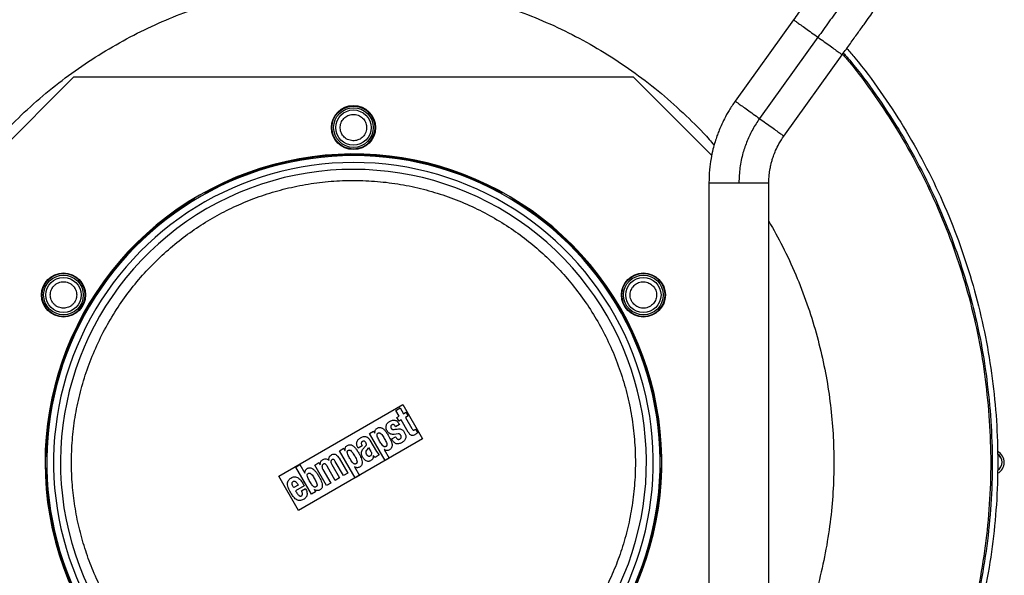
# Model space of a CAD drawing. Units: millimetres. Extents: x 439 to 12543, y -117 to 8628.
# Drawn here: x 8465 to 8912, y 3599 to 3851 of the extents above; entities that cross this region are included whole.
import ezdxf

# ---------------------------------------------------------------- set-up
doc = ezdxf.new("R2010")
doc.units = ezdxf.units.MM

msp = doc.modelspace()

# ---------------------------------------------------------------- linework, layer by layer
at = {"linetype": 'Continuous', "lineweight": 25}
for p, q in [((8816.3, 3851.41), (8789.79, 3814.49)), ((8827.34, 3843.48), (8800.84, 3806.55)), ((8811.89, 3798.62), (8838.39, 3835.55)), ((8453.83, 3789.77), (8489.53, 3825.46)), ((8489.53, 3825.46), (8743.39, 3825.46)), ((8743.39, 3825.46), (8779.1, 3789.75)), ((8549.77, 3773.14), (8549.95, 3772.81)), ((8683.15, 3773.14), (8682.96, 3772.81)), ((8543.56, 3769.56), (8543.76, 3769.23)), ((8689.36, 3769.56), (8689.16, 3769.23)), ((8582.56, 3644.17), (8638.86, 3676.67)), ((8635.7, 3674.07), (8637.61, 3675.18)), ((8637.61, 3675.18), (8639.14, 3672.52)), ((8638.86, 3676.67), (8647.86, 3661.09)), ((8637.23, 3671.42), (8635.7, 3674.07)), ((8636.22, 3670.83), (8637.23, 3671.42)), ((8637.15, 3669.21), (8636.22, 3670.83)), ((8639.14, 3672.52), (8640.3, 3673.19)), ((8641.24, 3671.57), (8640.08, 3670.9)), ((8640.08, 3670.9), (8642.98, 3665.88)), ((8640.3, 3673.19), (8641.24, 3671.57)), ((8637.37, 3667.69), (8635.57, 3666.65)), ((8638.17, 3669.79), (8637.15, 3669.21)), ((8641.37, 3664.24), (8638.17, 3669.79)), ((8644.7, 3665.57), (8645.66, 3663.91)), ((8647.86, 3661.09), (8591.56, 3628.59)), ((8623.7, 3663.6), (8625.61, 3664.71)), ((8630.8, 3651.29), (8623.7, 3663.6)), ((8625.61, 3664.71), (8626.17, 3663.73)), ((8626.17, 3663.73), (8626.2, 3663.75)), ((8633.82, 3661.09), (8635.61, 3662.13)), ((8636.82, 3663.38), (8635.01, 3663.2)), ((8610.15, 3655.78), (8612.06, 3656.88)), ((8612.06, 3656.88), (8612.62, 3655.91)), ((8620.44, 3657.93), (8618.64, 3656.89)), ((8623.33, 3657.2), (8624.39, 3655.38)), ((8623.94, 3660.57), (8626.89, 3655.46)), ((8476.88, 3654.05), (8477.26, 3654.04)), ((8609.96, 3652.35), (8613.88, 3645.56)), ((8617.25, 3643.47), (8610.15, 3655.78)), ((8612.62, 3655.91), (8612.65, 3655.93)), ((8625.45, 3653.54), (8625.42, 3653.52)), ((8626.26, 3652.71), (8625.45, 3653.54)), ((8628.17, 3653.82), (8626.26, 3652.71)), ((8626.89, 3655.46), (8628.17, 3653.82)), ((8630.5, 3656.31), (8630.47, 3656.29)), ((8630.47, 3656.29), (8632.72, 3652.39)), ((8632.72, 3652.39), (8630.8, 3651.29)), ((8756.04, 3654.05), (8755.66, 3654.04)), ((8590.25, 3648.34), (8592.16, 3649.44)), ((8597.36, 3636.03), (8590.25, 3648.34)), ((8592.16, 3649.44), (8594.41, 3645.55)), ((8598.87, 3649.27), (8600.79, 3650.37)), ((8604.23, 3639.99), (8598.87, 3649.27)), ((8600.79, 3650.37), (8601.35, 3649.4)), ((8601.35, 3649.4), (8601.38, 3649.42)), ((8608.23, 3642.3), (8604.48, 3648.79)), ((8605.38, 3651.37), (8605.41, 3651.39)), ((8606.59, 3649.55), (8610.14, 3643.41)), ((8611.97, 3644.46), (8608.22, 3650.94)), ((8616.95, 3648.48), (8616.92, 3648.47)), ((8616.92, 3648.47), (8619.17, 3644.57)), ((8477.26, 3646.89), (8476.88, 3646.88)), ((8476.88, 3646.88), (8477.59, 3635.95)), ((8591.56, 3628.59), (8582.56, 3644.17)), ((8594.41, 3645.55), (8594.44, 3645.56)), ((8602.59, 3647.24), (8606.14, 3641.1)), ((8610.14, 3643.41), (8608.23, 3642.3)), ((8613.88, 3645.56), (8611.97, 3644.46)), ((8619.17, 3644.57), (8617.25, 3643.47)), ((8756.04, 3646.88), (8755.66, 3646.89)), ((8591.4, 3640.17), (8589.36, 3639)), ((8594.13, 3639.86), (8590.18, 3637.58)), ((8606.14, 3641.1), (8604.23, 3639.99)), ((8592.89, 3637.61), (8594.68, 3638.64)), ((8599.27, 3637.13), (8597.36, 3636.03)), ((8598.74, 3638.12), (8598.71, 3638.1)), ((8598.71, 3638.1), (8599.27, 3637.13))]:
    msp.add_line(p, q, dxfattribs=at)
for centre, radius in [((8616.46, 3802.46), 10), ((8616.46, 3802.46), 9.75), ((8616.46, 3802.46), 9), ((8616.46, 3802.46), 8), ((8484.82, 3726.46), 10), ((8484.82, 3726.46), 9.75), ((8484.82, 3726.46), 9), ((8484.82, 3726.46), 8), ((8748.1, 3726.46), 10), ((8748.1, 3726.46), 9.75), ((8748.1, 3726.46), 9), ((8748.1, 3726.46), 8)]:
    msp.add_circle(centre, radius, dxfattribs=at)
for centre, radius, start, end in [((8616.46, 3650.46), 140, 319.8334, 270), ((8616.46, 3650.46), 139.25, 90, 280.274), ((8616.46, 3650.46), 136.14, 90, 279.8038), ((8616.46, 3650.46), 139.25, 319.9447, 90), ((8616.46, 3650.46), 136.14, 320.4206, 90), ((8616.46, 3650.46), 133.01, 332.6867, 267.3133), ((8906.46, 3650.46), 5.5, 296.5528, 63.4472), ((8906.46, 3650.56), 4.5, 0, 56.6399), ((8906.46, 3650.46), 4.5, 0, 56.6198), ((8906.46, 3650.56), 4.5, 303.3996, 0)]:
    msp.add_arc(centre, radius, start, end, dxfattribs=at)
for points, knots in [([(8864.88, 3895.77), (8864.68, 3895.5), (8864.3, 3894.97), (8862.81, 3892.9), (8860.69, 3889.94), (8857.91, 3886.06), (8854.52, 3881.35), (8850.68, 3875.99), (8846.47, 3870.13), (8842.01, 3863.91), (8837.28, 3857.32), (8832.36, 3850.47), (8829.02, 3845.81), (8827.34, 3843.48)], [0, 0, 0, 0, 0.092076, 0.184265, 0.276638, 0.369257, 0.462178, 0.555446, 0.643732, 0.732355, 0.821301, 0.910537, 1, 1, 1, 1]), ([(8845.92, 3892.68), (8845.79, 3892.5), (8845.54, 3892.16), (8844.69, 3890.97), (8843.65, 3889.52), (8842.49, 3887.91), (8841.32, 3886.27), (8840.2, 3884.72), (8839.15, 3883.25), (8838.06, 3881.73), (8836.76, 3879.92), (8835.12, 3877.64), (8833.09, 3874.81), (8830.64, 3871.39), (8827.73, 3867.33), (8824.33, 3862.61), (8820.47, 3857.23), (8817.73, 3853.41), (8816.3, 3851.41)], [0, 0, 0, 0, 0.081906, 0.156211, 0.222925, 0.282045, 0.333543, 0.377353, 0.413467, 0.4474, 0.488846, 0.538039, 0.595047, 0.659934, 0.732807, 0.813744, 0.902804, 1, 1, 1, 1]), ([(8838.39, 3835.55), (8839.63, 3837.27), (8841.98, 3840.55), (8845.29, 3845.16), (8848.19, 3849.2), (8850.67, 3852.66), (8852.76, 3855.56), (8854.47, 3857.95), (8855.88, 3859.92), (8857.2, 3861.75), (8858.58, 3863.68), (8860.13, 3865.83), (8861.77, 3868.13), (8863.45, 3870.46), (8865.05, 3872.68), (8866.45, 3874.63), (8867.56, 3876.18), (8867.86, 3876.6), (8868.01, 3876.82)], [0, 0, 0, 0, 0.083814, 0.159774, 0.227896, 0.288242, 0.340868, 0.385826, 0.4232, 0.456832, 0.497663, 0.546343, 0.602793, 0.666947, 0.73877, 0.81822, 0.905285, 1, 1, 1, 1]), ([(8452.74, 3794.4), (8454.82, 3796.78), (8460.19, 3802.92), (8469.71, 3812.03), (8481.08, 3821.71), (8493.02, 3830.49), (8505.42, 3838.39), (8518.17, 3845.36), (8531.17, 3851.38), (8544.33, 3856.47), (8557.55, 3860.63), (8570.74, 3863.87), (8583.83, 3866.3), (8592.58, 3867.24), (8596.92, 3867.7)], [0, 0, 0, 0, 0.057218, 0.147758, 0.238031, 0.327351, 0.416004, 0.503938, 0.590083, 0.675185, 0.759201, 0.840788, 0.921067, 1, 1, 1, 1]), ([(8596.92, 3867.7), (8601.27, 3868.02), (8610.04, 3868.66), (8623.36, 3868.6), (8636.92, 3867.77), (8650.67, 3866.03), (8664.53, 3863.38), (8678.4, 3859.77), (8692.18, 3855.19), (8705.79, 3849.63), (8719.11, 3843.11), (8732.04, 3835.65), (8744.49, 3827.26), (8756.38, 3818.04), (8767.53, 3807.96), (8775.48, 3800.06), (8779.45, 3795.32), (8780.2, 3794.42)], [0, 0, 0, 0, 0.063855, 0.128797, 0.194802, 0.262767, 0.331613, 0.401305, 0.47244, 0.544158, 0.616419, 0.689446, 0.762692, 0.836112, 0.90953, 0.982776, 1, 1, 1, 1]), ([(8816.3, 3851.41), (8816.37, 3851.36), (8816.52, 3851.25), (8817.67, 3850.42), (8819.44, 3849.15), (8821.76, 3847.49), (8824.45, 3845.56), (8826.38, 3844.17), (8827.34, 3843.48)], [0, 0, 0, 0, 0.166668, 0.333333, 0.5, 0.666667, 0.833333, 1, 1, 1, 1]), ([(8827.34, 3843.48), (8828.31, 3842.79), (8830.24, 3841.4), (8832.93, 3839.47), (8835.25, 3837.81), (8837.01, 3836.54), (8838.17, 3835.71), (8838.32, 3835.6), (8838.39, 3835.55)], [0, 0, 0, 0, 0.166668, 0.333332, 0.5, 0.666666, 0.833333, 1, 1, 1, 1]), ([(8838.52, 3835.73), (8839.57, 3834.53), (8844.77, 3828.57), (8853.17, 3817.07), (8863.62, 3801.27), (8872.94, 3784.77), (8881.18, 3767.72), (8888.27, 3750.15), (8894.22, 3732.16), (8898.95, 3713.82), (8902.56, 3695.21), (8903.92, 3682.66), (8904.61, 3676.38)], [0, 0, 0, 0, 0.02733, 0.135405, 0.243479, 0.351553, 0.459628, 0.567703, 0.675777, 0.783851, 0.891926, 1, 1, 1, 1]), ([(8838.94, 3836.31), (8840.03, 3835.06), (8845.28, 3829.04), (8853.74, 3817.47), (8864.21, 3801.64), (8873.55, 3785.1), (8881.81, 3768), (8888.93, 3750.39), (8894.89, 3732.36), (8899.63, 3713.97), (8903.25, 3695.32), (8904.62, 3682.74), (8905.3, 3676.45)], [0, 0, 0, 0, 0.028322, 0.136286, 0.24425, 0.352215, 0.460179, 0.568143, 0.676108, 0.784072, 0.892036, 1, 1, 1, 1]), ([(8840.44, 3838.41), (8841.69, 3836.98), (8847.13, 3830.76), (8855.79, 3818.91), (8866.36, 3802.95), (8875.78, 3786.26), (8884.11, 3769.02), (8891.29, 3751.26), (8897.29, 3733.07), (8902.09, 3714.52), (8905.67, 3695.7), (8908.01, 3676.69), (8909.1, 3657.57), (8908.94, 3638.41), (8907.52, 3619.31), (8904.86, 3600.34), (8900.97, 3581.58), (8895.85, 3563.12), (8889.54, 3545.04), (8882.06, 3527.4), (8873.44, 3510.3), (8863.75, 3493.77), (8852.88, 3478.01), (8845.09, 3467.56), (8840.67, 3462.62), (8840.51, 3462.43)], [0, 0, 0, 0, 0.013873, 0.060745, 0.107617, 0.154489, 0.201361, 0.248233, 0.295105, 0.341977, 0.388849, 0.435721, 0.482593, 0.529465, 0.576338, 0.623209, 0.670081, 0.716954, 0.763826, 0.810698, 0.85757, 0.904442, 0.951314, 0.998186, 1, 1, 1, 1]), ([(8789.79, 3814.49), (8788.83, 3813.08), (8787.06, 3810.48), (8784.97, 3806.69), (8783.43, 3803.5), (8782.34, 3800.89), (8781.44, 3798.48), (8780.55, 3795.8), (8779.6, 3792.37), (8778.72, 3788.13), (8778.01, 3783.05), (8777.91, 3779.37), (8777.86, 3777.4)], [0, 0, 0, 0, 0.128944, 0.2381703, 0.3276767, 0.3974591, 0.4524144, 0.5222275, 0.6118978, 0.7214231, 0.8507876, 1, 1, 1, 1]), ([(8789.79, 3814.49), (8789.86, 3814.43), (8790.01, 3814.33), (8791.17, 3813.49), (8792.94, 3812.23), (8795.25, 3810.57), (8797.95, 3808.63), (8799.88, 3807.25), (8800.84, 3806.55)], [0, 0, 0, 0, 0.166668, 0.333336, 0.500003, 0.666666, 0.833333, 1, 1, 1, 1]), ([(8619.46, 3797.27), (8618.77, 3796.96), (8617.7, 3796.49), (8616.11, 3796.44), (8614.9, 3796.63), (8613.74, 3797.07), (8612.41, 3797.92), (8611.14, 3799.39), (8610.5, 3801.24), (8610.43, 3802.81), (8610.62, 3804.03), (8611.07, 3805.18), (8611.9, 3806.53), (8612.85, 3807.21), (8613.46, 3807.66)], [0, 0, 0, 0, 0.119733, 0.184184, 0.250005, 0.315822, 0.380272, 0.500002, 0.619733, 0.684181, 0.750011, 0.81582, 0.880272, 1, 1, 1, 1]), ([(8613.46, 3807.66), (8614.15, 3807.97), (8615.22, 3808.44), (8616.8, 3808.49), (8618.02, 3808.3), (8619.18, 3807.86), (8620.5, 3807.01), (8621.78, 3805.54), (8622.42, 3803.69), (8622.49, 3802.12), (8622.3, 3800.9), (8621.85, 3799.75), (8621.02, 3798.4), (8620.07, 3797.72), (8619.46, 3797.27)], [0, 0, 0, 0, 0.119733, 0.1841844, 0.2500018, 0.315822, 0.380272, 0.5000026, 0.6197335, 0.684182, 0.7499994, 0.8158218, 0.8802719, 1, 1, 1, 1]), ([(8800.84, 3806.55), (8799.76, 3804.94), (8797.61, 3801.72), (8795.12, 3796.45), (8793.11, 3790.63), (8791.73, 3784.25), (8791.55, 3779.68), (8791.46, 3777.4)], [0, 0, 0, 0, 0.1866842, 0.3733686, 0.5600536, 0.780028, 1, 1, 1, 1]), ([(8800.84, 3806.55), (8801.8, 3805.86), (8803.73, 3804.48), (8806.43, 3802.54), (8808.74, 3800.88), (8810.51, 3799.61), (8811.67, 3798.78), (8811.82, 3798.68), (8811.89, 3798.62)], [0, 0, 0, 0, 0.166668, 0.333332, 0.500001, 0.666666, 0.833333, 1, 1, 1, 1]), ([(8805.06, 3777.4), (8805.09, 3778.59), (8805.15, 3780.75), (8805.57, 3783.61), (8806.02, 3785.78), (8806.52, 3787.66), (8807.17, 3789.7), (8808.18, 3792.25), (8809.7, 3795.36), (8811.12, 3797.47), (8811.89, 3798.62)], [0, 0, 0, 0, 0.15809, 0.285384, 0.381862, 0.452426, 0.542798, 0.664201, 0.816597, 1, 1, 1, 1]), ([(8683.15, 3773.14), (8679.8, 3774.86), (8673.08, 3778.31), (8662.44, 3782.46), (8651.38, 3785.83), (8639.95, 3788.27), (8628.26, 3789.76), (8616.46, 3790.26), (8604.66, 3789.76), (8592.97, 3788.27), (8581.54, 3785.83), (8570.48, 3782.46), (8559.84, 3778.31), (8553.12, 3774.86), (8549.77, 3773.14)], [0, 0, 0, 0, 0.081056, 0.163099, 0.246068, 0.330359, 0.415027, 0.5, 0.584969, 0.669638, 0.753933, 0.836898, 0.918942, 1, 1, 1, 1]), ([(8609.01, 3522.67), (8605.76, 3522.94), (8599.26, 3523.46), (8589.5, 3525.21), (8579.77, 3527.68), (8570.06, 3531.02), (8560.56, 3535.15), (8551.32, 3540.11), (8542.46, 3545.83), (8534.08, 3552.3), (8526.26, 3559.43), (8519.08, 3567.16), (8512.59, 3575.4), (8506.88, 3584.04), (8501.91, 3593.02), (8497.77, 3602.17), (8494.4, 3611.49), (8491.78, 3620.92), (8489.89, 3630.52), (8488.72, 3640.36), (8488.32, 3650.4), (8488.72, 3660.65), (8489.95, 3670.94), (8492.05, 3681.22), (8495, 3691.34), (8498.79, 3701.23), (8503.38, 3710.77), (8508.72, 3719.85), (8514.76, 3728.44), (8521.39, 3736.39), (8528.57, 3743.72), (8536.15, 3750.31), (8544.11, 3756.22), (8552.39, 3761.43), (8561.05, 3766), (8570.14, 3769.94), (8579.64, 3773.2), (8589.58, 3775.76), (8599.78, 3777.53), (8610.24, 3778.46), (8620.78, 3778.55), (8631.34, 3777.75), (8641.79, 3776.09), (8652.03, 3773.58), (8661.98, 3770.26), (8671.51, 3766.18), (8680.59, 3761.41), (8689.08, 3756.04), (8697.02, 3750.11), (8704.39, 3743.67), (8711.24, 3736.69), (8717.63, 3729.1), (8723.48, 3720.94), (8728.78, 3712.15), (8733.4, 3702.89), (8737.3, 3693.14), (8740.4, 3683.07), (8742.66, 3672.72), (8744.07, 3662.23), (8744.6, 3651.7), (8744.28, 3641.21), (8743.11, 3630.92), (8741.14, 3620.85), (8738.42, 3611.19), (8735.05, 3601.86), (8732.25, 3595.97), (8730.85, 3593.02)], [0, 0, 0, 0, 0.014922, 0.029842, 0.045351, 0.060859, 0.076786, 0.092712, 0.108856, 0.125, 0.141144, 0.157288, 0.173215, 0.189141, 0.20465, 0.220157, 0.235079, 0.25, 0.264922, 0.279842, 0.295351, 0.310859, 0.326786, 0.342712, 0.358857, 0.375, 0.391144, 0.407288, 0.423214, 0.439141, 0.454649, 0.470158, 0.485079, 0.5, 0.514922, 0.529842, 0.545351, 0.560859, 0.576786, 0.592712, 0.608856, 0.625, 0.641144, 0.657288, 0.673214, 0.68914, 0.704649, 0.720158, 0.735079, 0.75, 0.764922, 0.779842, 0.795351, 0.810859, 0.826786, 0.842712, 0.858856, 0.875, 0.891144, 0.907288, 0.923215, 0.939141, 0.954649, 0.970158, 0.985079, 1, 1, 1, 1]), ([(8777.86, 3777.4), (8777.86, 3739.11), (8777.86, 3654.49), (8777.86, 3569.86), (8777.86, 3523.53)], [0, 0, 0, 0, 0.45248, 1, 1, 1, 1]), ([(8777.88, 3777.4), (8777.91, 3777.4), (8777.95, 3777.4), (8778.55, 3777.4), (8779.53, 3777.4), (8780.89, 3777.4), (8782.58, 3777.4), (8784.54, 3777.4), (8786.73, 3777.4), (8789.06, 3777.4), (8790.66, 3777.4), (8791.46, 3777.4)], [0, 0, 0, 0, 0.099371, 0.211949, 0.324529, 0.437107, 0.549684, 0.662264, 0.774843, 0.887419, 1, 1, 1, 1]), ([(8791.46, 3777.4), (8792.35, 3777.4), (8794.13, 3777.4), (8796.7, 3777.4), (8799.06, 3777.4), (8801.14, 3777.4), (8802.84, 3777.4), (8804.1, 3777.4), (8804.91, 3777.4), (8805.01, 3777.4), (8805.06, 3777.4)], [0, 0, 0, 0, 0.125037, 0.250076, 0.375112, 0.500151, 0.625191, 0.750228, 0.875265, 1, 1, 1, 1]), ([(8805.06, 3523.53), (8805.06, 3561.82), (8805.06, 3646.44), (8805.06, 3731.07), (8805.06, 3777.4)], [0, 0, 0, 0, 0.45248, 1, 1, 1, 1]), ([(8549.77, 3773.14), (8549.59, 3773.02), (8549.24, 3772.79), (8549.03, 3772.42), (8548.92, 3772.24)], [0, 0, 0, 0, 0.500262, 1, 1, 1, 1]), ([(8684, 3772.24), (8683.89, 3772.42), (8683.68, 3772.79), (8683.32, 3773.02), (8683.15, 3773.14)], [0, 0, 0, 0, 0.499738, 1, 1, 1, 1]), ([(8543.56, 3769.56), (8540.4, 3767.52), (8534.05, 3763.42), (8525.13, 3756.28), (8516.69, 3748.39), (8508.86, 3739.71), (8501.72, 3730.33), (8495.39, 3720.36), (8489.92, 3709.89), (8485.37, 3699.03), (8481.77, 3687.91), (8479.16, 3676.65), (8477.43, 3665.36), (8477.06, 3657.8), (8476.88, 3654.05)], [0, 0, 0, 0, 0.081056, 0.163099, 0.246068, 0.330358, 0.415027, 0.5, 0.58497, 0.669638, 0.753931, 0.836897, 0.918941, 1, 1, 1, 1]), ([(8544.77, 3769.84), (8544.56, 3769.84), (8544.13, 3769.84), (8543.75, 3769.65), (8543.56, 3769.56)], [0, 0, 0, 0, 0.499811, 1, 1, 1, 1]), ([(8689.36, 3769.56), (8689.17, 3769.65), (8688.79, 3769.84), (8688.36, 3769.84), (8688.15, 3769.84)], [0, 0, 0, 0, 0.5002347, 1, 1, 1, 1]), ([(8756.04, 3654.05), (8755.86, 3657.8), (8755.49, 3665.36), (8753.76, 3676.65), (8751.15, 3687.91), (8747.55, 3699.03), (8743, 3709.89), (8737.53, 3720.36), (8731.19, 3730.33), (8724.06, 3739.71), (8716.23, 3748.39), (8707.78, 3756.28), (8698.87, 3763.42), (8692.52, 3767.52), (8689.36, 3769.56)], [0, 0, 0, 0, 0.081057, 0.1631, 0.246069, 0.330359, 0.415028, 0.5, 0.584969, 0.669638, 0.753932, 0.836897, 0.918942, 1, 1, 1, 1]), ([(8805.06, 3759.94), (8807.18, 3756.18), (8811.63, 3748.28), (8817.36, 3735.75), (8822.47, 3722.6), (8826.62, 3709.38), (8829.87, 3696.18), (8832.26, 3683.09), (8833.83, 3670.02), (8834.62, 3656.88), (8834.61, 3643.57), (8833.76, 3630), (8832.03, 3616.25), (8829.37, 3602.39), (8825.76, 3588.53), (8821.19, 3574.74), (8815.6, 3561.15), (8810.23, 3549.9), (8806.39, 3543.4), (8805.06, 3541.15)], [0, 0, 0, 0, 0.056353, 0.118627, 0.180147, 0.240882, 0.299862, 0.357896, 0.414956, 0.472015, 0.530049, 0.589031, 0.649763, 0.711284, 0.773561, 0.837126, 0.901213, 0.965784, 1, 1, 1, 1]), ([(8478.82, 3726.46), (8478.9, 3727.22), (8479.03, 3728.38), (8479.78, 3729.78), (8480.55, 3730.74), (8481.51, 3731.52), (8482.91, 3732.24), (8484.82, 3732.61), (8486.74, 3732.24), (8488.14, 3731.52), (8489.1, 3730.74), (8489.87, 3729.78), (8490.62, 3728.38), (8490.74, 3727.22), (8490.82, 3726.46)], [0, 0, 0, 0, 0.1197233, 0.1841801, 0.2500001, 0.3158222, 0.3802719, 0.5000014, 0.6197278, 0.6841803, 0.7499999, 0.8158199, 0.8802767, 1, 1, 1, 1]), ([(8745.1, 3721.27), (8744.48, 3721.72), (8743.54, 3722.4), (8742.7, 3723.75), (8742.26, 3724.9), (8742.06, 3726.12), (8742.13, 3727.69), (8742.77, 3729.54), (8744.05, 3731.01), (8745.38, 3731.86), (8746.53, 3732.3), (8747.75, 3732.49), (8749.33, 3732.44), (8750.4, 3731.97), (8751.1, 3731.66)], [0, 0, 0, 0, 0.11973, 0.18418, 0.250002, 0.31582, 0.380268, 0.499999, 0.619729, 0.684179, 0.749999, 0.815816, 0.88027, 1, 1, 1, 1]), ([(8751.1, 3731.66), (8751.71, 3731.21), (8752.65, 3730.53), (8753.49, 3729.18), (8753.93, 3728.03), (8754.13, 3726.81), (8754.06, 3725.24), (8753.42, 3723.39), (8752.14, 3721.92), (8750.81, 3721.07), (8749.66, 3720.63), (8748.44, 3720.44), (8746.86, 3720.49), (8745.79, 3720.96), (8745.1, 3721.27)], [0, 0, 0, 0, 0.119728, 0.18418, 0.250002, 0.315819, 0.380268, 0.499999, 0.61973, 0.68418, 0.749997, 0.815818, 0.88027, 1, 1, 1, 1]), ([(8490.82, 3726.46), (8490.74, 3725.71), (8490.62, 3724.55), (8489.87, 3723.15), (8489.1, 3722.19), (8488.14, 3721.41), (8486.74, 3720.69), (8484.82, 3720.32), (8482.91, 3720.69), (8481.51, 3721.41), (8480.55, 3722.19), (8479.78, 3723.15), (8479.03, 3724.55), (8478.9, 3725.71), (8478.82, 3726.46)], [0, 0, 0, 0, 0.119723, 0.18418, 0.25, 0.31582, 0.380272, 0.499999, 0.619728, 0.684178, 0.75, 0.81582, 0.880277, 1, 1, 1, 1]), ([(8904.61, 3676.38), (8905.06, 3670.09), (8905.95, 3657.49), (8905.72, 3638.54), (8904.34, 3619.65), (8901.7, 3600.89), (8897.85, 3582.34), (8892.79, 3564.08), (8886.55, 3546.19), (8879.15, 3528.75), (8870.63, 3511.83), (8861.01, 3495.51), (8850.42, 3479.83), (8842.53, 3470.01), (8838.59, 3465.1)], [0, 0, 0, 0, 0.083363, 0.166726, 0.250089, 0.333453, 0.416817, 0.500179, 0.583543, 0.666906, 0.750269, 0.833633, 0.916995, 1, 1, 1, 1]), ([(8905.3, 3676.45), (8905.75, 3670.13), (8906.65, 3657.51), (8906.42, 3638.51), (8905.03, 3619.58), (8902.39, 3600.77), (8898.53, 3582.17), (8893.46, 3563.87), (8887.2, 3545.94), (8879.79, 3528.46), (8871.24, 3511.5), (8861.63, 3495.11), (8850.85, 3479.49), (8843.27, 3469.29), (8839.03, 3464.54), (8839.01, 3464.52)], [0, 0, 0, 0, 0.0832973, 0.1665953, 0.2498927, 0.3331896, 0.4164864, 0.4997839, 0.5830815, 0.6663791, 0.7496765, 0.8329732, 0.9162707, 0.9995679, 1, 1, 1, 1]), ([(8626.2, 3663.75), (8626.2, 3663.95), (8626.19, 3664.35), (8626.32, 3664.94), (8626.61, 3665.47), (8627.07, 3665.88), (8627.6, 3666.16), (8628.17, 3666.33), (8628.78, 3666.31), (8629.32, 3666.13), (8629.8, 3665.84), (8630.42, 3665.34), (8631, 3664.68), (8631.56, 3663.91), (8631.99, 3663.24), (8632.49, 3662.39), (8633.01, 3661.43), (8633.52, 3660.29), (8633.9, 3659.19), (8634.04, 3658.18), (8633.93, 3657.43), (8633.68, 3656.88), (8633.28, 3656.44), (8632.78, 3656.1), (8632.21, 3655.88), (8631.62, 3655.85), (8631.04, 3656.01), (8630.69, 3656.2), (8630.5, 3656.31)], [0, 0, 0, 0, 0.031274, 0.062504, 0.093681, 0.124884, 0.156134, 0.187355, 0.217808, 0.249768, 0.275783, 0.305008, 0.374839, 0.412385, 0.454091, 0.500046, 0.567231, 0.625249, 0.694953, 0.750238, 0.782608, 0.812663, 0.842578, 0.875128, 0.906336, 0.937506, 0.966325, 1, 1, 1, 1]), ([(8632.13, 3664.22), (8631.96, 3664.46), (8631.64, 3664.91), (8631.35, 3665.65), (8631.23, 3666.38), (8631.28, 3667.06), (8631.5, 3667.69), (8631.97, 3668.44), (8632.89, 3669.12), (8633.93, 3669.63), (8634.86, 3669.71), (8635.53, 3669.57), (8636.11, 3669.31), (8636.77, 3668.7), (8637.12, 3668.11), (8637.37, 3667.69)], [0, 0, 0, 0, 0.077402, 0.149284, 0.212906, 0.274216, 0.332636, 0.390604, 0.510373, 0.635381, 0.697724, 0.760524, 0.817334, 0.866537, 1, 1, 1, 1]), ([(8635.57, 3666.65), (8635.45, 3666.84), (8635.27, 3667.15), (8634.95, 3667.48), (8634.7, 3667.62), (8634.49, 3667.67), (8634.26, 3667.67), (8633.98, 3667.57), (8633.69, 3667.37), (8633.47, 3667.1), (8633.36, 3666.77), (8633.38, 3666.42), (8633.49, 3666.09), (8633.68, 3665.8), (8633.93, 3665.56), (8634.25, 3665.43), (8634.6, 3665.39), (8635.18, 3665.43), (8635.64, 3665.53), (8636.04, 3665.58), (8636.13, 3665.59), (8636.23, 3665.6), (8636.28, 3665.61), (8636.75, 3665.68), (8637.45, 3665.75), (8638.34, 3665.47), (8639.09, 3664.93), (8639.76, 3663.98), (8640.2, 3662.91), (8640.26, 3661.99), (8640.12, 3661.31), (8639.83, 3660.69), (8639.24, 3659.98), (8638.28, 3659.33), (8637.2, 3658.89), (8636.27, 3658.86), (8635.61, 3659.04), (8635.04, 3659.42), (8634.42, 3660.06), (8634.06, 3660.66), (8633.84, 3661.06), (8633.82, 3661.08), (8633.82, 3661.09), (8633.82, 3661.09), (8633.82, 3661.09), (8633.82, 3661.09), (8633.82, 3661.09)], [0, 0, 0, 0, 0.031301, 0.048468, 0.062557, 0.069974, 0.077435, 0.093783, 0.109903, 0.125024, 0.140615, 0.156225, 0.171854, 0.187494, 0.203128, 0.218717, 0.234357, 0.25001, 0.297966, 0.299589, 0.30486, 0.310477, 0.31246, 0.312696, 0.375111, 0.406345, 0.437587, 0.500024, 0.562415, 0.59421, 0.624948, 0.655688, 0.687263, 0.74995, 0.812366, 0.844355, 0.874829, 0.904189, 0.937385, 0.996029, 0.998981, 0.999724, 0.999924, 0.999975, 0.999989, 1, 1, 1, 1]), ([(8642.98, 3665.88), (8643.07, 3665.72), (8643.21, 3665.49), (8643.44, 3665.25), (8643.59, 3665.16), (8643.72, 3665.12), (8643.86, 3665.12), (8644.04, 3665.15), (8644.33, 3665.29), (8644.56, 3665.46), (8644.7, 3665.57)], [0, 0, 0, 0, 0.250003, 0.37496, 0.439719, 0.499885, 0.559682, 0.62488, 0.749841, 1, 1, 1, 1]), ([(8618.64, 3656.89), (8618.43, 3657.28), (8618.1, 3657.87), (8617.91, 3658.74), (8617.91, 3659.41), (8618.08, 3660.04), (8618.55, 3660.81), (8619.43, 3661.51), (8620.44, 3662.01), (8621.3, 3662.23), (8621.96, 3662.24), (8622.59, 3662.03), (8623.31, 3661.51), (8623.69, 3660.94), (8623.94, 3660.57)], [0, 0, 0, 0, 0.1250698, 0.1902299, 0.2501835, 0.3117593, 0.3752082, 0.4999302, 0.625051, 0.6915408, 0.7501257, 0.8104441, 0.8750222, 1, 1, 1, 1]), ([(8628.37, 3660.12), (8628.04, 3660.71), (8627.53, 3661.59), (8627.17, 3662.67), (8627.21, 3663.19), (8627.29, 3663.43), (8627.45, 3663.63), (8627.66, 3663.79), (8627.9, 3663.89), (8628.15, 3663.93), (8628.4, 3663.88), (8628.86, 3663.65), (8629.62, 3662.8), (8630.13, 3661.92), (8630.47, 3661.33)], [0, 0, 0, 0, 0.25039, 0.375041, 0.407823, 0.437526, 0.467445, 0.500004, 0.532529, 0.562459, 0.592044, 0.624953, 0.749614, 1, 1, 1, 1]), ([(8630.47, 3661.33), (8630.81, 3660.74), (8631.31, 3659.85), (8631.68, 3658.77), (8631.64, 3658.26), (8631.56, 3658.02), (8631.4, 3657.82), (8631.19, 3657.66), (8630.95, 3657.56), (8630.7, 3657.53), (8630.45, 3657.57), (8629.99, 3657.8), (8629.23, 3658.65), (8628.72, 3659.53), (8628.37, 3660.12)], [0, 0, 0, 0, 0.250391, 0.375063, 0.40789, 0.437555, 0.467416, 0.500009, 0.532507, 0.562472, 0.592118, 0.624959, 0.749602, 1, 1, 1, 1]), ([(8635.01, 3663.2), (8634.73, 3663.17), (8634.2, 3663.11), (8633.41, 3663.27), (8632.69, 3663.63), (8632.32, 3664.02), (8632.13, 3664.22)], [0, 0, 0, 0, 0.263012, 0.500166, 0.741523, 1, 1, 1, 1]), ([(8635.61, 3662.13), (8635.73, 3661.91), (8635.9, 3661.6), (8636.2, 3661.22), (8636.49, 3661.02), (8636.84, 3660.91), (8637.22, 3660.91), (8637.58, 3661.04), (8637.88, 3661.27), (8638.09, 3661.58), (8638.2, 3661.94), (8638.15, 3662.31), (8638.01, 3662.66), (8637.8, 3662.97), (8637.52, 3663.22), (8637.18, 3663.38), (8636.94, 3663.38), (8636.82, 3663.38)], [0, 0, 0, 0, 0.124549, 0.18363, 0.243562, 0.305784, 0.368792, 0.432503, 0.497004, 0.56052, 0.621998, 0.683889, 0.747969, 0.812611, 0.876254, 0.938477, 1, 1, 1, 1]), ([(8645.66, 3663.91), (8645.48, 3663.78), (8645.12, 3663.51), (8644.56, 3663.15), (8643.97, 3662.83), (8643.43, 3662.65), (8642.98, 3662.64), (8642.55, 3662.77), (8641.94, 3663.28), (8641.6, 3663.86), (8641.37, 3664.24)], [0, 0, 0, 0, 0.125241, 0.250478, 0.375691, 0.50057, 0.56446, 0.625457, 0.749947, 1, 1, 1, 1]), ([(8612.65, 3655.93), (8612.65, 3656.13), (8612.64, 3656.53), (8612.77, 3657.12), (8613.06, 3657.65), (8613.52, 3658.05), (8614.05, 3658.34), (8614.62, 3658.5), (8615.23, 3658.49), (8615.77, 3658.31), (8616.25, 3658.02), (8616.87, 3657.52), (8617.45, 3656.86), (8618.01, 3656.09), (8618.44, 3655.42), (8618.94, 3654.56), (8619.46, 3653.6), (8619.97, 3652.47), (8620.35, 3651.36), (8620.49, 3650.36), (8620.38, 3649.6), (8620.13, 3649.06), (8619.73, 3648.61), (8619.23, 3648.28), (8618.66, 3648.05), (8618.07, 3648.03), (8617.49, 3648.19), (8617.14, 3648.38), (8616.95, 3648.48)], [0, 0, 0, 0, 0.031512, 0.062798, 0.093529, 0.124882, 0.156135, 0.187352, 0.217804, 0.249761, 0.275777, 0.305008, 0.37484, 0.412383, 0.454087, 0.500049, 0.567247, 0.62524, 0.694959, 0.750234, 0.782615, 0.812669, 0.842576, 0.875129, 0.906335, 0.937505, 0.966337, 1, 1, 1, 1]), ([(8621.94, 3657.78), (8622.02, 3657.87), (8622.18, 3658.06), (8622.32, 3658.35), (8622.35, 3658.59), (8622.33, 3658.84), (8622.18, 3659.25), (8621.91, 3659.68), (8621.57, 3659.97), (8621.34, 3660.07), (8621.17, 3660.11), (8620.99, 3660.11), (8620.75, 3660.05), (8620.46, 3659.91), (8620.22, 3659.71), (8620.09, 3659.49), (8620.02, 3659.27), (8620, 3658.95), (8620.12, 3658.47), (8620.31, 3658.14), (8620.44, 3657.93)], [0, 0, 0, 0, 0.062586, 0.124974, 0.155867, 0.187536, 0.250035, 0.374936, 0.441444, 0.47115, 0.499916, 0.530338, 0.562492, 0.625002, 0.688898, 0.719182, 0.749967, 0.808546, 0.874915, 1, 1, 1, 1]), ([(8625.42, 3653.52), (8625.43, 3653.25), (8625.44, 3652.85), (8625.3, 3652.33), (8625.04, 3651.85), (8624.53, 3651.4), (8623.96, 3651.05), (8623.44, 3650.91), (8622.9, 3650.89), (8622.24, 3651.1), (8621.59, 3651.59), (8620.88, 3652.39), (8620.36, 3653.34), (8620.05, 3654.37), (8620.06, 3655.19), (8620.37, 3655.95), (8621.02, 3656.81), (8621.57, 3657.39), (8621.94, 3657.78)], [0, 0, 0, 0, 0.062524, 0.094499, 0.125067, 0.18742, 0.249934, 0.281524, 0.312482, 0.374746, 0.437242, 0.499826, 0.624796, 0.68732, 0.749687, 0.812107, 0.874679, 1, 1, 1, 1]), ([(8624.39, 3655.38), (8624.46, 3655.22), (8624.61, 3654.93), (8624.69, 3654.44), (8624.61, 3653.95), (8624.36, 3653.52), (8624.04, 3653.24), (8623.73, 3653.13), (8623.48, 3653.14), (8623.25, 3653.23), (8622.98, 3653.42), (8622.6, 3653.86), (8622.26, 3654.44), (8622.14, 3655.09), (8622.26, 3655.75), (8622.9, 3656.32), (8623.19, 3656.91), (8623.33, 3657.2)], [0, 0, 0, 0, 0.065571, 0.125218, 0.187697, 0.250181, 0.31262, 0.344071, 0.375088, 0.404352, 0.437745, 0.500407, 0.625451, 0.687976, 0.750411, 0.875118, 1, 1, 1, 1]), ([(8476.88, 3654.05), (8476.89, 3653.84), (8476.91, 3653.41), (8477.12, 3653.04), (8477.23, 3652.86)], [0, 0, 0, 0, 0.500211, 1, 1, 1, 1]), ([(8601.38, 3649.42), (8601.39, 3649.68), (8601.42, 3650.17), (8601.66, 3650.86), (8602.1, 3651.43), (8602.7, 3651.86), (8603.4, 3652.14), (8604.15, 3652.15), (8604.85, 3651.87), (8605.2, 3651.54), (8605.38, 3651.37)], [0, 0, 0, 0, 0.133499, 0.250296, 0.37046, 0.500409, 0.625359, 0.750096, 0.874923, 1, 1, 1, 1]), ([(8605.41, 3651.39), (8605.37, 3651.7), (8605.31, 3652.15), (8605.45, 3652.75), (8605.71, 3653.3), (8606.27, 3653.85), (8606.96, 3654.19), (8607.56, 3654.28), (8608, 3654.22), (8608.43, 3654.05), (8609.21, 3653.53), (8609.63, 3652.87), (8609.96, 3652.35)], [0, 0, 0, 0, 0.124929, 0.188127, 0.250221, 0.37493, 0.4998, 0.560911, 0.620557, 0.682552, 0.750344, 1, 1, 1, 1]), ([(8614.82, 3652.29), (8614.49, 3652.88), (8613.98, 3653.77), (8613.62, 3654.85), (8613.66, 3655.36), (8613.74, 3655.61), (8613.9, 3655.81), (8614.11, 3655.96), (8614.35, 3656.07), (8614.6, 3656.1), (8614.85, 3656.06), (8615.31, 3655.83), (8616.06, 3654.97), (8616.58, 3654.09), (8616.92, 3653.51)], [0, 0, 0, 0, 0.2503931, 0.3750462, 0.4078291, 0.4375335, 0.4674251, 0.5000022, 0.5325217, 0.5624522, 0.5920305, 0.6249344, 0.7495868, 1, 1, 1, 1]), ([(8616.92, 3653.51), (8617.26, 3652.92), (8617.76, 3652.03), (8618.13, 3650.95), (8618.09, 3650.44), (8618.01, 3650.2), (8617.85, 3649.99), (8617.64, 3649.84), (8617.4, 3649.74), (8617.15, 3649.7), (8616.9, 3649.75), (8616.44, 3649.97), (8615.68, 3650.83), (8615.17, 3651.71), (8614.82, 3652.29)], [0, 0, 0, 0, 0.250402, 0.37507, 0.407897, 0.437535, 0.467398, 0.499999, 0.532494, 0.562462, 0.592109, 0.624941, 0.749613, 1, 1, 1, 1]), ([(8755.69, 3652.86), (8755.8, 3653.04), (8756.01, 3653.41), (8756.03, 3653.84), (8756.04, 3654.05)], [0, 0, 0, 0, 0.499789, 1, 1, 1, 1]), ([(8477.23, 3648.07), (8477.12, 3647.89), (8476.91, 3647.52), (8476.89, 3647.09), (8476.88, 3646.88)], [0, 0, 0, 0, 0.499789, 1, 1, 1, 1]), ([(8594.44, 3645.56), (8594.44, 3645.78), (8594.45, 3646.18), (8594.61, 3646.76), (8594.92, 3647.26), (8595.4, 3647.64), (8595.95, 3647.91), (8596.53, 3648.03), (8597.13, 3647.97), (8597.66, 3647.76), (8598.13, 3647.46), (8598.74, 3646.95), (8599.32, 3646.29), (8599.88, 3645.52), (8600.33, 3644.86), (8600.84, 3644.01), (8601.37, 3643.06), (8601.9, 3641.93), (8602.28, 3640.83), (8602.39, 3639.82), (8602.24, 3639.07), (8601.95, 3638.54), (8601.52, 3638.12), (8601.01, 3637.81), (8600.44, 3637.61), (8599.83, 3637.63), (8599.33, 3637.78), (8599.03, 3637.97), (8598.86, 3638.02), (8598.79, 3638.07), (8598.76, 3638.09), (8598.75, 3638.11), (8598.74, 3638.12), (8598.74, 3638.12), (8598.74, 3638.12), (8598.74, 3638.12), (8598.74, 3638.12)], [0, 0, 0, 0, 0.033666, 0.062477, 0.093639, 0.124847, 0.157413, 0.187295, 0.217367, 0.249712, 0.275814, 0.305131, 0.374796, 0.412477, 0.454179, 0.499978, 0.567322, 0.625144, 0.694998, 0.75006, 0.782035, 0.812456, 0.843669, 0.874914, 0.906107, 0.937277, 0.968493, 0.986224, 0.993273, 0.996607, 0.998314, 0.99913, 0.999838, 0.999936, 0.999972, 1, 1, 1, 1]), ([(8604.48, 3648.79), (8604.38, 3648.96), (8604.17, 3649.31), (8603.81, 3649.69), (8603.42, 3649.83), (8603.1, 3649.81), (8602.82, 3649.69), (8602.56, 3649.52), (8602.36, 3649.29), (8602.23, 3649.01), (8602.18, 3648.71), (8602.19, 3648.3), (8602.32, 3647.79), (8602.5, 3647.43), (8602.59, 3647.24)], [0, 0, 0, 0, 0.125205, 0.249781, 0.312644, 0.374461, 0.436975, 0.499526, 0.562271, 0.624564, 0.684415, 0.749676, 0.874795, 1, 1, 1, 1]), ([(8608.22, 3650.94), (8608.11, 3651.12), (8607.92, 3651.42), (8607.58, 3651.73), (8607.26, 3651.84), (8606.99, 3651.82), (8606.74, 3651.71), (8606.52, 3651.55), (8606.35, 3651.34), (8606.24, 3651.1), (8606.2, 3650.83), (8606.22, 3650.29), (8606.43, 3649.88), (8606.59, 3649.55)], [0, 0, 0, 0, 0.143283, 0.25014, 0.313055, 0.374928, 0.437505, 0.500109, 0.56292, 0.625259, 0.685155, 0.750525, 1, 1, 1, 1]), ([(8756.04, 3646.88), (8756.03, 3647.09), (8756.01, 3647.52), (8755.8, 3647.89), (8755.69, 3648.07)], [0, 0, 0, 0, 0.500211, 1, 1, 1, 1]), ([(8594.68, 3638.64), (8594.97, 3638.03), (8595.38, 3637.16), (8595.45, 3635.94), (8595.27, 3635.14), (8594.81, 3634.4), (8594.12, 3633.82), (8593.31, 3633.37), (8592.45, 3633.1), (8591.53, 3633.12), (8590.7, 3633.44), (8589.97, 3633.99), (8589.16, 3634.88), (8588.33, 3636.16), (8587.49, 3637.61), (8586.85, 3638.99), (8586.53, 3640.16), (8586.52, 3641.2), (8586.78, 3642.06), (8587.32, 3642.8), (8588.04, 3643.36), (8588.84, 3643.78), (8589.73, 3644), (8590.62, 3643.88), (8591.42, 3643.46), (8592.08, 3642.88), (8592.68, 3642.17), (8593.2, 3641.44), (8593.69, 3640.65), (8593.98, 3640.13), (8594.13, 3639.86)], [0, 0, 0, 0, 0.0701088, 0.0986248, 0.1248179, 0.154504, 0.187237, 0.2185197, 0.2497562, 0.2806321, 0.3121166, 0.3410086, 0.3746749, 0.4372706, 0.4999102, 0.5485124, 0.5958721, 0.6249825, 0.6558851, 0.6873645, 0.7186259, 0.7498987, 0.7820598, 0.8122409, 0.8410973, 0.8747333, 0.9036725, 0.9373551, 0.9686723, 1, 1, 1, 1]), ([(8596.68, 3641.82), (8596.34, 3642.41), (8595.84, 3643.29), (8595.48, 3644.37), (8595.51, 3644.89), (8595.6, 3645.13), (8595.76, 3645.33), (8595.97, 3645.48), (8596.2, 3645.59), (8596.46, 3645.63), (8596.71, 3645.58), (8597.17, 3645.35), (8597.92, 3644.49), (8598.44, 3643.62), (8598.78, 3643.03)], [0, 0, 0, 0, 0.250392, 0.375044, 0.407826, 0.437527, 0.467417, 0.499999, 0.532518, 0.562447, 0.592025, 0.624934, 0.749599, 1, 1, 1, 1]), ([(8723.23, 3560.54), (8723.46, 3560.8), (8726.33, 3563.96), (8731.15, 3570.64), (8737.54, 3580.55), (8742.99, 3591.04), (8747.55, 3601.9), (8751.15, 3613.02), (8753.76, 3624.28), (8755.49, 3635.57), (8755.86, 3643.13), (8756.04, 3646.88)], [0, 0, 0, 0, 0.011054, 0.136096, 0.261586, 0.38707, 0.512112, 0.636599, 0.759124, 0.88029, 1, 1, 1, 1]), ([(8589.36, 3639), (8589.1, 3639.45), (8588.76, 3640.03), (8588.63, 3640.8), (8588.65, 3641.13), (8588.72, 3641.37), (8588.82, 3641.54), (8588.95, 3641.69), (8589.17, 3641.84), (8589.43, 3641.94), (8589.69, 3641.95), (8589.93, 3641.89), (8590.21, 3641.73), (8590.78, 3641.19), (8591.13, 3640.62), (8591.4, 3640.17)], [0, 0, 0, 0, 0.249713, 0.317128, 0.374808, 0.40665, 0.437148, 0.467772, 0.499917, 0.56496, 0.594769, 0.62469, 0.680335, 0.749681, 1, 1, 1, 1]), ([(8598.78, 3643.03), (8599.12, 3642.44), (8599.62, 3641.55), (8599.99, 3640.47), (8599.95, 3639.96), (8599.87, 3639.72), (8599.71, 3639.52), (8599.5, 3639.36), (8599.26, 3639.26), (8599.01, 3639.22), (8598.76, 3639.27), (8598.29, 3639.5), (8597.54, 3640.35), (8597.02, 3641.23), (8596.68, 3641.82)], [0, 0, 0, 0, 0.250387, 0.375074, 0.407902, 0.437542, 0.467401, 0.499997, 0.532492, 0.562463, 0.592104, 0.624948, 0.749616, 1, 1, 1, 1]), ([(8477.59, 3635.95), (8477.59, 3635.94), (8477.6, 3635.93), (8477.62, 3635.92), (8477.63, 3635.9), (8477.63, 3635.87), (8477.63, 3635.85), (8477.63, 3635.83), (8477.62, 3635.81), (8477.61, 3635.8), (8477.6, 3635.79)], [0, 0, 0, 0, 0.129885, 0.252009, 0.37277, 0.499044, 0.62494, 0.744987, 0.867688, 1, 1, 1, 1]), ([(8477.6, 3635.79), (8478.04, 3632.35), (8478.92, 3625.42), (8481.24, 3615.15), (8484.31, 3604.96), (8488.19, 3594.95), (8492.86, 3585.2), (8498.29, 3575.82), (8504.43, 3566.89), (8511.22, 3558.48), (8518.6, 3550.67), (8526.48, 3543.53), (8534.77, 3537.02), (8540.64, 3533.25), (8543.56, 3531.37)], [0, 0, 0, 0, 0.081407, 0.16365, 0.246679, 0.330822, 0.415283, 0.499999, 0.584713, 0.669174, 0.753321, 0.836347, 0.918592, 1, 1, 1, 1]), ([(8590.18, 3637.58), (8590.44, 3637.11), (8590.9, 3636.29), (8591.62, 3635.45), (8592.17, 3635.18), (8592.43, 3635.14), (8592.63, 3635.16), (8592.82, 3635.24), (8592.98, 3635.35), (8593.13, 3635.49), (8593.23, 3635.66), (8593.29, 3635.85), (8593.34, 3636.26), (8593.2, 3636.87), (8592.99, 3637.36), (8592.89, 3637.61)], [0, 0, 0, 0, 0.250485, 0.443275, 0.499819, 0.531878, 0.562345, 0.592274, 0.624912, 0.655594, 0.685619, 0.716627, 0.749995, 0.874764, 1, 1, 1, 1])]:
    msp.add_open_spline(points, degree=3, knots=knots, dxfattribs=at)

doc.saveas('drawing.dxf')
